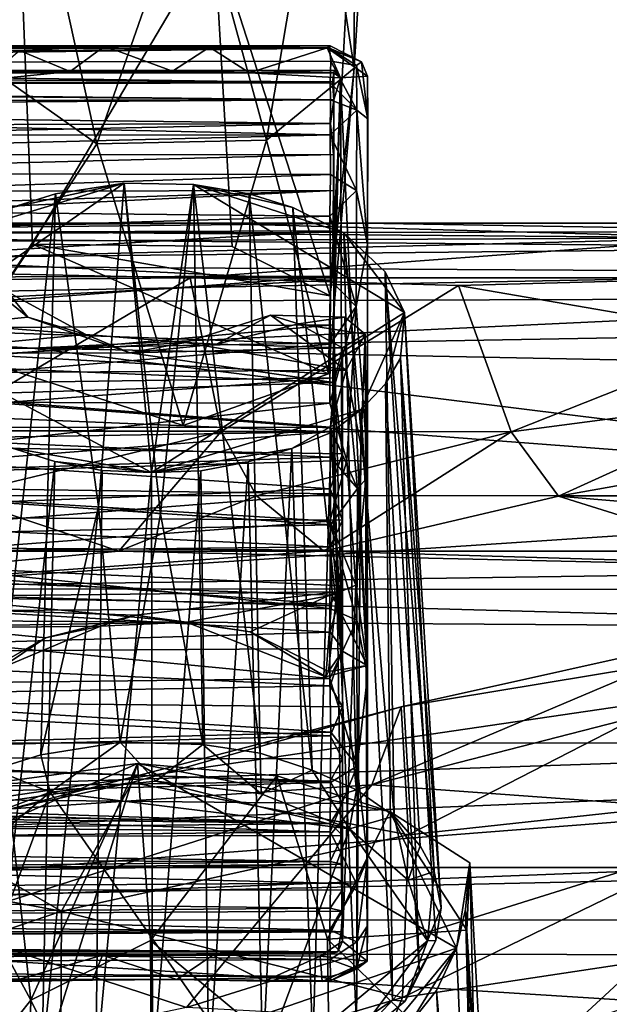
# Model space of a CAD drawing. Units: inches. Extents: x -6 to 6, y -7.2 to 11.2.
# Drawn here: x 1.1 to 2, y 8 to 9.5 of the extents above; entities that cross this region are included whole.
import ezdxf

# ---------------------------------------------------------------- set-up
doc = ezdxf.new("R2010")
doc.units = ezdxf.units.IN
doc.layers.get('0').update_dxf_attribs({"true_color": 0xc2ced6})

msp = doc.modelspace()

# ---------------------------------------------------------------- linework, layer by layer
for points in [[(1.579, 9.4612), (1.5222, 9.8309), (1.6115, 9.99), (1.579, 9.4612)], [(1.579, 9.4612), (1.6115, 9.99), (1.5804, 9.8122), (1.579, 9.4612)], [(1.4406, 9.3471), (1.3238, 9.7752), (1.5222, 9.8309), (1.4406, 9.3471)], [(1.579, 9.4612), (1.4406, 9.3471), (1.5222, 9.8309), (1.579, 9.4612)], [(1.5804, 9.8122), (1.3576, 9.6687), (1.5412, 9.1009), (1.5804, 9.8122)], [(1.579, 9.4612), (1.5804, 9.8122), (1.5412, 9.1009), (1.579, 9.4612)], [(1.0472, 9.7673), (0.9556, 9.0097), (1.0707, 9.1826), (1.0472, 9.7673)], [(1.0472, 9.7673), (1.0707, 9.1826), (1.3576, 9.6687), (1.0472, 9.7673)], [(1.0824, 9.7517), (1.3238, 9.7752), (1.1724, 9.3412), (1.0824, 9.7517)], [(1.3238, 9.7752), (1.4406, 9.3471), (1.1724, 9.3412), (1.3238, 9.7752)], [(1.0121, 9.4543), (1.0824, 9.7517), (1.1724, 9.3412), (1.0121, 9.4543)], [(1.3576, 9.6687), (1.0707, 9.1826), (1.3861, 9.1787), (1.3576, 9.6687)], [(1.5412, 9.1009), (1.3576, 9.6687), (1.3861, 9.1787), (1.5412, 9.1009)], [(-0.7937, 9.4735), (-0.4619, 9.4673), (1.5401, 9.4928), (-0.7937, 9.4735)], [(-0.7937, 9.4735), (1.5401, 9.4928), (-0.7935, 9.4924), (-0.7937, 9.4735)], [(-0.7935, 9.4964), (1.1847, 9.4957), (-0.7935, 9.494), (-0.7935, 9.4964)], [(1.5401, 9.4928), (1.5412, 9.4964), (-0.7935, 9.4964), (1.5401, 9.4928)], [(1.5412, 9.4964), (1.1847, 9.4957), (-0.7935, 9.4964), (1.5412, 9.4964)], [(1.5401, 9.4928), (-0.7935, 9.4964), (-0.7935, 9.4924), (1.5401, 9.4928)], [(1.1847, 9.4957), (1.0503, 9.4891), (-0.7935, 9.494), (1.1847, 9.4957)], [(-0.4619, 9.4673), (1.5423, 9.4721), (1.5401, 9.4928), (-0.4619, 9.4673)], [(1.1301, 9.4555), (0.9944, 9.4419), (1.0503, 9.4891), (1.1301, 9.4555)], [(1.1847, 9.4957), (1.1301, 9.4555), (1.0503, 9.4891), (1.1847, 9.4957)], [(1.1847, 9.4957), (1.2921, 9.4564), (1.1301, 9.4555), (1.1847, 9.4957)], [(1.5412, 9.4964), (1.3503, 9.4944), (1.1847, 9.4957), (1.5412, 9.4964)], [(1.3503, 9.4944), (1.2921, 9.4564), (1.1847, 9.4957), (1.3503, 9.4944)], [(1.3503, 9.4944), (1.4139, 9.4536), (1.2921, 9.4564), (1.3503, 9.4944)], [(1.3503, 9.4944), (1.5412, 9.4964), (1.5365, 9.4929), (1.3503, 9.4944)], [(1.4139, 9.4536), (1.3503, 9.4944), (1.5365, 9.4929), (1.4139, 9.4536)], [(1.5578, 9.4458), (1.4139, 9.4536), (1.5365, 9.4929), (1.5578, 9.4458)], [(1.5412, 9.4964), (1.5906, 9.4708), (1.5365, 9.4929), (1.5412, 9.4964)], [(1.5578, 9.4458), (1.5365, 9.4929), (1.6002, 9.4485), (1.5578, 9.4458)], [(1.5906, 9.4708), (1.6002, 9.4485), (1.5365, 9.4929), (1.5906, 9.4708)], [(1.5401, 9.4928), (1.5906, 9.4708), (1.5412, 9.4964), (1.5401, 9.4928)], [(1.5826, 9.465), (1.5906, 9.4708), (1.5401, 9.4928), (1.5826, 9.465)], [(1.5423, 9.4721), (1.5826, 9.465), (1.5401, 9.4928), (1.5423, 9.4721)], [(1.5423, 9.4721), (-0.4619, 9.4673), (1.5412, 9.438), (1.5423, 9.4721)], [(1.5832, 9.3945), (1.5423, 9.4721), (1.5412, 9.438), (1.5832, 9.3945)], [(1.5832, 9.3945), (1.5826, 9.465), (1.5423, 9.4721), (1.5832, 9.3945)], [(1.5826, 9.465), (1.6009, 9.3807), (1.5906, 9.4708), (1.5826, 9.465)], [(1.6009, 9.3807), (1.6002, 9.4485), (1.5906, 9.4708), (1.6009, 9.3807)], [(-0.7935, 9.4577), (-0.7935, 9.45), (1.1301, 9.4555), (-0.7935, 9.4577)], [(1.5471, 9.4537), (-0.7935, 9.452), (-0.7935, 9.4577), (1.5471, 9.4537)], [(-0.7935, 9.4577), (1.5481, 9.4574), (1.5471, 9.4537), (-0.7935, 9.4577)], [(-0.7935, 9.4577), (1.1301, 9.4555), (1.2921, 9.4564), (-0.7935, 9.4577)], [(1.5481, 9.4574), (-0.7935, 9.4577), (1.2921, 9.4564), (1.5481, 9.4574)], [(0.0488, 9.4456), (1.1301, 9.4555), (-0.7935, 9.45), (0.0488, 9.4456)], [(-0.4619, 9.4673), (-0.4825, 9.4337), (1.5412, 9.438), (-0.4619, 9.4673)], [(1.1301, 9.4555), (0.0488, 9.4456), (0.9944, 9.4419), (1.1301, 9.4555)], [(1.5481, 9.4574), (1.2921, 9.4564), (1.4139, 9.4536), (1.5481, 9.4574)], [(1.5578, 9.4458), (1.5481, 9.4574), (1.4139, 9.4536), (1.5578, 9.4458)], [(1.4406, 9.3471), (1.579, 9.4612), (1.5387, 8.9772), (1.4406, 9.3471)], [(1.579, 9.4612), (1.5412, 9.1009), (1.5387, 8.9772), (1.579, 9.4612)], [(1.5471, 9.4537), (1.5481, 9.4574), (1.5578, 9.4458), (1.5471, 9.4537)], [(1.6009, 9.3807), (1.5826, 9.465), (1.5832, 9.3945), (1.6009, 9.3807)], [(1.5451, 9.4396), (-0.7937, 9.4348), (-0.7935, 9.452), (1.5451, 9.4396)], [(-0.7937, 9.4348), (1.5451, 9.4396), (-0.4616, 9.4295), (-0.7937, 9.4348)], [(1.5471, 9.4537), (1.5451, 9.4396), (-0.7935, 9.452), (1.5471, 9.4537)], [(1.5472, 9.4107), (-0.4616, 9.4295), (1.5451, 9.4396), (1.5472, 9.4107)], [(1.0121, 9.4543), (1.1724, 9.3412), (0.9556, 9.0097), (1.0121, 9.4543)], [(1.5451, 9.4396), (1.5471, 9.4537), (1.5472, 9.4107), (1.5451, 9.4396)], [(1.5578, 9.4458), (1.5608, 8.5387), (1.547, 9.0549), (1.5578, 9.4458)], [(1.5472, 9.1318), (1.5578, 9.4458), (1.547, 9.0549), (1.5472, 9.1318)], [(1.5578, 9.4458), (1.5472, 9.4107), (1.5471, 9.4537), (1.5578, 9.4458)], [(1.5472, 9.4107), (1.5578, 9.4458), (1.5472, 9.1318), (1.5472, 9.4107)], [(1.6002, 9.4485), (1.5999, 8.516), (1.5578, 9.4458), (1.6002, 9.4485)], [(1.5578, 9.4458), (1.5999, 8.516), (1.5608, 8.5387), (1.5578, 9.4458)], [(1.6002, 9.4485), (1.6002, 8.8391), (1.5999, 8.516), (1.6002, 9.4485)], [(1.6002, 9.182), (1.6002, 8.8391), (1.6002, 9.4485), (1.6002, 9.182)], [(1.6009, 9.3807), (1.6002, 9.182), (1.6002, 9.4485), (1.6009, 9.3807)], [(-0.7935, 9.4076), (1.5417, 9.4108), (-0.4825, 9.4337), (-0.7935, 9.4076)], [(1.5412, 9.438), (-0.4825, 9.4337), (1.5417, 9.4108), (1.5412, 9.438)], [(-0.4825, 9.3977), (-0.4616, 9.4295), (1.5472, 9.4107), (-0.4825, 9.3977)], [(1.5417, 9.4108), (1.5832, 9.3945), (1.5412, 9.438), (1.5417, 9.4108)], [(1.5414, 9.3554), (1.5417, 9.4108), (-0.7935, 9.4076), (1.5414, 9.3554)], [(1.5472, 9.4107), (1.5419, 9.3735), (-0.4825, 9.3977), (1.5472, 9.4107)], [(1.5832, 9.3945), (1.5417, 9.4108), (1.5414, 9.3554), (1.5832, 9.3945)], [(1.5463, 9.3246), (1.5419, 9.3735), (1.5472, 9.4107), (1.5463, 9.3246)], [(1.5472, 9.4107), (1.5466, 9.2672), (1.5463, 9.3246), (1.5472, 9.4107)], [(1.5466, 9.2672), (1.5472, 9.4107), (1.5472, 9.1318), (1.5466, 9.2672)], [(-0.7935, 9.4076), (-0.7935, 9.3549), (1.5414, 9.3554), (-0.7935, 9.4076)], [(-0.7935, 9.3663), (-0.4825, 9.3977), (1.5419, 9.3735), (-0.7935, 9.3663)], [(1.583, 9.2676), (1.5832, 9.3945), (1.5414, 9.3554), (1.583, 9.2676)], [(1.583, 9.2676), (1.6002, 9.182), (1.5832, 9.3945), (1.583, 9.2676)], [(1.6002, 9.182), (1.6009, 9.3807), (1.5832, 9.3945), (1.6002, 9.182)], [(1.5463, 9.3246), (-0.7935, 9.3237), (1.5419, 9.3735), (1.5463, 9.3246)], [(-0.7935, 9.3237), (-0.7935, 9.3663), (1.5419, 9.3735), (-0.7935, 9.3237)], [(-0.7935, 9.2965), (1.5416, 9.2928), (1.5414, 9.3554), (-0.7935, 9.2965)], [(1.5414, 9.3554), (-0.7935, 9.3549), (-0.7935, 9.2965), (1.5414, 9.3554)], [(1.1724, 9.3412), (1.4406, 9.3471), (1.3089, 8.8957), (1.1724, 9.3412)], [(1.5387, 8.9772), (1.3089, 8.8957), (1.4406, 9.3471), (1.5387, 8.9772)], [(1.583, 9.2676), (1.5414, 9.3554), (1.5416, 9.2928), (1.583, 9.2676)], [(1.3089, 8.8957), (0.9556, 9.0097), (1.1724, 9.3412), (1.3089, 8.8957)], [(-0.7935, 9.2625), (-0.7935, 9.3237), (1.5463, 9.3246), (-0.7935, 9.2625)], [(1.5463, 9.3246), (1.5466, 9.2672), (-0.7935, 9.2625), (1.5463, 9.3246)], [(1.5416, 9.2928), (-0.7935, 9.2965), (0.0459, 9.2422), (1.5416, 9.2928)], [(1.5416, 9.2928), (0.0459, 9.2422), (1.5408, 9.2266), (1.5416, 9.2928)], [(1.5416, 9.2928), (1.5408, 9.2266), (1.583, 9.2676), (1.5416, 9.2928)], [(1.2587, 8.8212), (0.8605, 9.0332), (1.2156, 9.2791), (1.2587, 8.8212)], [(1.2156, 9.2791), (0.8605, 9.0332), (0.9567, 9.2004), (1.2156, 9.2791)], [(1.2156, 9.2791), (0.9567, 9.2004), (1.0381, 9.2408), (1.2156, 9.2791)], [(1.2156, 9.2791), (1.0381, 9.2408), (1.1072, 9.262), (1.2156, 9.2791)], [(1.1749, 8.7678), (1.2156, 9.2791), (1.1072, 9.262), (1.1749, 8.7678)], [(1.2732, 8.7558), (1.2156, 9.2791), (1.1749, 8.7678), (1.2732, 8.7558)], [(1.2156, 9.2791), (1.3254, 9.2769), (1.2587, 8.8212), (1.2156, 9.2791)], [(1.2732, 8.7558), (1.3254, 9.2769), (1.2156, 9.2791), (1.2732, 8.7558)], [(1.6585, 9.0743), (1.2587, 8.8212), (1.3254, 9.2769), (1.6585, 9.0743)], [(1.2732, 8.7558), (1.3397, 8.3909), (1.3254, 9.2769), (1.2732, 8.7558)], [(1.4306, 8.3771), (1.4129, 9.262), (1.3254, 9.2769), (1.4306, 8.3771)], [(1.3254, 9.2769), (1.3397, 8.3909), (1.4306, 8.3771), (1.3254, 9.2769)], [(1.3254, 9.2769), (1.4129, 9.262), (1.482, 9.2408), (1.3254, 9.2769)], [(1.5629, 9.2007), (1.3254, 9.2769), (1.482, 9.2408), (1.5629, 9.2007)], [(1.3254, 9.2769), (1.5629, 9.2007), (1.6585, 9.0743), (1.3254, 9.2769)], [(1.5466, 9.2672), (-0.0286, 9.217), (-0.7935, 9.2625), (1.5466, 9.2672)], [(-0.0286, 9.217), (1.5466, 9.2672), (0.1362, 9.199), (-0.0286, 9.217)], [(1.5466, 9.2672), (1.5455, 9.2036), (0.1362, 9.199), (1.5466, 9.2672)], [(1.1072, 9.262), (1.0381, 9.2408), (1.0096, 8.3515), (1.1072, 9.262)], [(1.0096, 8.3515), (1.0836, 8.3747), (1.1072, 9.262), (1.0096, 8.3515)], [(1.0836, 8.3747), (1.1749, 8.7678), (1.1072, 9.262), (1.0836, 8.3747)], [(1.5125, 8.3506), (1.482, 9.2408), (1.4129, 9.262), (1.5125, 8.3506)], [(1.4129, 9.262), (1.4306, 8.3771), (1.5125, 8.3506), (1.4129, 9.262)], [(1.583, 9.2676), (1.5408, 9.2266), (1.5822, 9.0842), (1.583, 9.2676)], [(1.5472, 9.1318), (1.5455, 9.2036), (1.5466, 9.2672), (1.5472, 9.1318)], [(1.583, 9.2676), (1.5822, 9.0842), (1.6002, 9.182), (1.583, 9.2676)], [(1.5408, 9.2266), (0.0459, 9.2422), (0.2292, 9.1873), (1.5408, 9.2266)], [(1.5828, 8.3196), (1.5629, 9.2007), (1.482, 9.2408), (1.5828, 8.3196)], [(1.482, 9.2408), (1.5125, 8.3506), (1.5828, 8.3196), (1.482, 9.2408)], [(1.5415, 9.1256), (1.5408, 9.2266), (0.2292, 9.1873), (1.5415, 9.1256)], [(1.5408, 9.2266), (1.5415, 9.1256), (1.5822, 9.0842), (1.5408, 9.2266)], [(-1.5144, 9.2158), (-0.0631, 9.2158), (1.5942, 9.2158), (-1.5144, 9.2158)], [(-1.5144, 9.2158), (1.5942, 9.2158), (0.0002, 9.1986), (-1.5144, 9.2158)], [(1.5942, 9.2158), (-0.0631, 9.2158), (0.0809, 9.2158), (1.5942, 9.2158)], [(1.5942, 9.2158), (2.381, 9.2024), (0.0002, 9.1986), (1.5942, 9.2158)], [(0.1857, 9.2158), (1.5942, 9.2158), (0.0809, 9.2158), (0.1857, 9.2158)], [(0.1857, 9.2158), (0.339, 9.2158), (1.5942, 9.2158), (0.1857, 9.2158)], [(1.3405, 9.2158), (1.5942, 9.2158), (0.339, 9.2158), (1.3405, 9.2158)], [(0.339, 9.2158), (0.3496, 9.2072), (1.3405, 9.2158), (0.339, 9.2158)], [(2.175, 9.1927), (1.3405, 9.2158), (0.3496, 9.2072), (2.175, 9.1927)], [(0.3761, 9.1845), (2.175, 9.1927), (0.3496, 9.2072), (0.3761, 9.1845)], [(1.3405, 9.2158), (2.175, 9.1927), (2.21, 9.2162), (1.3405, 9.2158)], [(1.5942, 9.2158), (1.3405, 9.2158), (2.21, 9.2162), (1.5942, 9.2158)], [(2.2406, 9.2159), (1.5942, 9.2158), (2.21, 9.2162), (2.2406, 9.2159)], [(2.3453, 9.2155), (1.5942, 9.2158), (2.2406, 9.2159), (2.3453, 9.2155)], [(2.3453, 9.2155), (2.381, 9.2024), (1.5942, 9.2158), (2.3453, 9.2155)], [(2.4614, 9.1774), (0.0002, 9.1986), (2.381, 9.2024), (2.4614, 9.1774)], [(0.0002, 9.1986), (2.4614, 9.1774), (0.0002, 9.1523), (0.0002, 9.1986)], [(1.5455, 9.2036), (0.2884, 9.1293), (0.1362, 9.199), (1.5455, 9.2036)], [(1.5455, 9.2036), (1.5472, 9.1318), (0.2884, 9.1293), (1.5455, 9.2036)], [(2.175, 9.1927), (0.3761, 9.1845), (0.4129, 9.1483), (2.175, 9.1927)], [(2.175, 9.1927), (0.4129, 9.1483), (1.3199, 9.1291), (2.175, 9.1927)], [(2.1938, 9.1293), (2.175, 9.1927), (1.3199, 9.1291), (2.1938, 9.1293)], [(1.6283, 9.1388), (1.5629, 9.2007), (1.6423, 8.2775), (1.6283, 9.1388)], [(1.5828, 8.3196), (1.6423, 8.2775), (1.5629, 9.2007), (1.5828, 8.3196)], [(1.6283, 9.1388), (1.6585, 9.0743), (1.5629, 9.2007), (1.6283, 9.1388)], [(0.0002, 9.1523), (2.4614, 9.1774), (2.5665, 9.1379), (0.0002, 9.1523)], [(0.2292, 9.1873), (0.3773, 9.0652), (1.5415, 9.1256), (0.2292, 9.1873)], [(1.0707, 9.1826), (0.9556, 9.0097), (1.5387, 8.9772), (1.0707, 9.1826)], [(1.5387, 8.9772), (1.5412, 9.1009), (1.0707, 9.1826), (1.5387, 8.9772)], [(1.3861, 9.1787), (1.0707, 9.1826), (1.5412, 9.1009), (1.3861, 9.1787)], [(1.6002, 9.182), (1.5822, 9.0842), (1.6002, 8.8391), (1.6002, 9.182)], [(1.0633, 9.0669), (0.9475, 9.1614), (0.4782, 9.0088), (1.0633, 9.0669)], [(0.9475, 9.1614), (1.0633, 9.0669), (1.031, 9.1073), (0.9475, 9.1614)], [(2.5665, 9.1379), (0.0002, 9.0885), (0.0002, 9.1523), (2.5665, 9.1379)], [(1.3199, 9.1291), (0.4129, 9.1483), (0.8808, 9.1258), (1.3199, 9.1291)], [(2.5665, 9.1379), (2.7704, 9.0975), (0.0002, 9.0885), (2.5665, 9.1379)], [(0.2884, 9.1293), (1.5472, 9.1318), (0.3763, 9.0456), (0.2884, 9.1293)], [(1.5472, 9.1318), (1.547, 9.0549), (0.3763, 9.0456), (1.5472, 9.1318)], [(1.3199, 9.1291), (0.8808, 9.1258), (0.9106, 8.887), (1.3199, 9.1291)], [(0.9106, 8.887), (1.3689, 8.8862), (1.3199, 9.1291), (0.9106, 8.887)], [(1.3199, 9.1291), (1.7443, 9.1174), (2.1938, 9.1293), (1.3199, 9.1291)], [(1.7443, 9.1174), (1.3199, 9.1291), (1.3689, 8.8862), (1.7443, 9.1174)], [(1.6423, 8.2775), (1.6833, 8.2309), (1.6283, 9.1388), (1.6423, 8.2775)], [(1.7058, 8.1901), (1.6585, 9.0743), (1.6283, 9.1388), (1.7058, 8.1901)], [(1.6283, 9.1388), (1.6833, 8.2309), (1.7058, 8.1901), (1.6283, 9.1388)], [(2.2089, 9.0372), (2.1938, 9.1293), (1.7443, 9.1174), (2.2089, 9.0372)], [(1.5413, 9.0242), (1.5415, 9.1256), (0.3773, 9.0652), (1.5413, 9.0242)], [(1.3689, 8.8862), (1.8272, 8.8855), (1.7443, 9.1174), (1.3689, 8.8862)], [(1.5822, 9.0842), (1.5415, 9.1256), (1.5413, 9.0242), (1.5822, 9.0842)], [(1.7443, 9.1174), (1.8272, 8.8855), (2.2089, 9.0372), (1.7443, 9.1174)], [(0.0002, 9.0885), (2.7704, 9.0975), (1.07, 9.0179), (0.0002, 9.0885)], [(1.031, 9.1073), (1.1549, 9.0395), (0.4782, 9.093), (1.031, 9.1073)], [(1.0633, 9.0669), (1.1549, 9.0395), (1.031, 9.1073), (1.0633, 9.0669)], [(2.7704, 9.0975), (2.8846, 9.0502), (1.07, 9.0179), (2.7704, 9.0975)], [(0.0002, 9.0885), (1.07, 9.0179), (0.0002, 9.0086), (0.0002, 9.0885)], [(0.4782, 9.093), (1.1549, 9.0395), (0.4782, 8.9759), (0.4782, 9.093)], [(1.5822, 9.0842), (1.5413, 9.0242), (1.5405, 8.9308), (1.5822, 9.0842)], [(1.5822, 9.0842), (1.5405, 8.9308), (1.5675, 8.8401), (1.5822, 9.0842)], [(1.6002, 8.8391), (1.5822, 9.0842), (1.5675, 8.8401), (1.6002, 8.8391)], [(0.4487, 8.9335), (1.5413, 9.0242), (0.3773, 9.0652), (0.4487, 8.9335)], [(1.0633, 9.0669), (0.4782, 9.0088), (1.2243, 9.0104), (1.0633, 9.0669)], [(1.2243, 9.0104), (1.1549, 9.0395), (1.0633, 9.0669), (1.2243, 9.0104)], [(1.2587, 8.8212), (1.6585, 9.0743), (1.59, 8.921), (1.2587, 8.8212)], [(1.4469, 9.0701), (1.5665, 8.9834), (1.3124, 9.0271), (1.4469, 9.0701)], [(1.4469, 9.0701), (1.3124, 9.0271), (1.3617, 9.0244), (1.4469, 9.0701)], [(1.4914, 9.0565), (1.4469, 9.0701), (1.3617, 9.0244), (1.4914, 9.0565)], [(1.4469, 9.0701), (1.5644, 9.0673), (1.5665, 8.9834), (1.4469, 9.0701)], [(1.4914, 9.0565), (1.5644, 9.0673), (1.4469, 9.0701), (1.4914, 9.0565)], [(1.5644, 9.0673), (1.4914, 9.0565), (1.5963, 9.0401), (1.5644, 9.0673)], [(1.5644, 9.0673), (1.5963, 9.0401), (1.5665, 8.9834), (1.5644, 9.0673)], [(1.6585, 9.0743), (1.6286, 8.9615), (1.59, 8.921), (1.6585, 9.0743)], [(1.6522, 9.0021), (1.6286, 8.9615), (1.6585, 9.0743), (1.6522, 9.0021)], [(1.7165, 8.1328), (1.6522, 9.0021), (1.6585, 9.0743), (1.7165, 8.1328)], [(1.7058, 8.1901), (1.7165, 8.1328), (1.6585, 9.0743), (1.7058, 8.1901)], [(0.3763, 9.0456), (1.547, 9.0549), (0.4343, 8.9553), (0.3763, 9.0456)], [(1.547, 9.0549), (1.5454, 8.9711), (0.4343, 8.9553), (1.547, 9.0549)], [(2.8846, 9.0502), (2.9445, 8.9804), (1.07, 9.0179), (2.8846, 9.0502)], [(1.4914, 9.0565), (1.3617, 9.0244), (1.5608, 9.0185), (1.4914, 9.0565)], [(1.4914, 9.0565), (1.5608, 9.0185), (1.5963, 9.0401), (1.4914, 9.0565)], [(1.547, 9.0549), (1.5467, 8.886), (1.5454, 8.9711), (1.547, 9.0549)], [(1.5467, 8.886), (1.547, 9.0549), (1.5473, 8.7876), (1.5467, 8.886)], [(1.5473, 8.7876), (1.547, 9.0549), (1.5608, 8.5387), (1.5473, 8.7876)], [(0.4782, 8.9759), (1.1549, 9.0395), (1.3124, 9.0271), (0.4782, 8.9759)], [(1.2243, 9.0104), (1.3124, 9.0271), (1.1549, 9.0395), (1.2243, 9.0104)], [(1.5608, 8.0797), (1.5996, 8.0485), (1.5963, 9.0401), (1.5608, 8.0797)], [(1.5608, 8.0797), (1.5963, 9.0401), (1.5608, 9.0185), (1.5608, 8.0797)], [(1.5963, 9.0401), (1.5998, 8.8128), (1.5665, 8.9834), (1.5963, 9.0401)], [(1.5963, 9.0401), (1.6002, 8.2101), (1.6002, 8.5001), (1.5963, 9.0401)], [(1.6002, 8.2101), (1.5963, 9.0401), (1.6002, 8.1043), (1.6002, 8.2101)], [(1.5996, 8.0485), (1.6002, 8.1043), (1.5963, 9.0401), (1.5996, 8.0485)], [(1.6002, 8.5001), (1.5998, 8.8128), (1.5963, 9.0401), (1.6002, 8.5001)], [(1.8272, 8.8855), (2.2481, 8.9408), (2.2089, 9.0372), (1.8272, 8.8855)], [(1.5413, 9.0242), (0.4487, 8.9335), (1.5405, 8.9308), (1.5413, 9.0242)], [(1.3124, 9.0271), (1.5665, 8.9834), (0.4782, 8.9759), (1.3124, 9.0271)], [(0.8605, 9.0332), (1.2587, 8.8212), (1.037, 8.8602), (0.8605, 9.0332)], [(1.3617, 9.0244), (1.3124, 9.0271), (1.2243, 9.0104), (1.3617, 9.0244)], [(1.3617, 9.0244), (1.2243, 9.0104), (1.5608, 9.0185), (1.3617, 9.0244)], [(-2.9522, 8.7847), (0.0002, 9.0086), (2.953, 8.7844), (-2.9522, 8.7847)], [(2.953, 8.7844), (0.0002, 9.0086), (1.07, 9.0179), (2.953, 8.7844)], [(1.547, 8.9639), (1.2243, 9.0104), (0.4782, 9.0088), (1.547, 8.9639)], [(0.4782, 9.0088), (0.4782, 8.9292), (1.547, 8.9639), (0.4782, 9.0088)], [(1.3089, 8.8957), (1.5387, 8.9772), (0.9556, 9.0097), (1.3089, 8.8957)], [(2.953, 8.7844), (1.07, 9.0179), (2.9445, 8.9804), (2.953, 8.7844)], [(1.2243, 9.0104), (1.547, 8.9639), (1.5608, 9.0185), (1.2243, 9.0104)], [(1.5608, 9.0185), (1.547, 8.9639), (1.5608, 8.0797), (1.5608, 9.0185)], [(1.682, 8.0319), (1.6286, 8.9615), (1.6522, 9.0021), (1.682, 8.0319)], [(1.708, 8.081), (1.6522, 9.0021), (1.7165, 8.1328), (1.708, 8.081)], [(1.682, 8.0319), (1.6522, 9.0021), (1.708, 8.081), (1.682, 8.0319)], [(1.5412, 8.8931), (0.4782, 8.9759), (1.5665, 8.9834), (1.5412, 8.8931)], [(1.5412, 8.8931), (0.4782, 8.8921), (0.4782, 8.9759), (1.5412, 8.8931)], [(1.5412, 8.8931), (1.5665, 8.9834), (1.5846, 8.796), (1.5412, 8.8931)], [(1.5998, 8.8128), (1.5846, 8.796), (1.5665, 8.9834), (1.5998, 8.8128)], [(0.4343, 8.9553), (1.5454, 8.9711), (0.4597, 8.8896), (0.4343, 8.9553)], [(1.5454, 8.9711), (1.5467, 8.886), (0.4597, 8.8896), (1.5454, 8.9711)], [(0.4782, 8.9292), (1.5412, 8.8858), (1.547, 8.9639), (0.4782, 8.9292)], [(1.547, 8.9639), (1.5412, 8.8858), (1.5608, 8.8507), (1.547, 8.9639)], [(1.547, 8.9639), (1.5608, 8.8507), (1.5608, 8.0797), (1.547, 8.9639)], [(1.6398, 7.9866), (1.59, 8.921), (1.6286, 8.9615), (1.6398, 7.9866)], [(1.6286, 8.9615), (1.682, 8.0319), (1.6398, 7.9866), (1.6286, 8.9615)], [(1.8272, 8.8855), (1.9024, 8.784), (2.2481, 8.9408), (1.8272, 8.8855)], [(1.9024, 8.784), (2.3491, 8.8637), (2.2481, 8.9408), (1.9024, 8.784)], [(1.5405, 8.9308), (0.4487, 8.9335), (0.4778, 8.81), (1.5405, 8.9308)], [(1.5675, 8.8401), (1.5405, 8.9308), (0.4778, 8.81), (1.5675, 8.8401)], [(0.4782, 8.9292), (0.4782, 8.869), (1.5412, 8.8858), (0.4782, 8.9292)], [(1.59, 8.921), (1.4807, 8.8592), (1.2587, 8.8212), (1.59, 8.921)], [(1.5429, 8.8846), (1.4807, 8.8592), (1.59, 8.921), (1.5429, 8.8846)], [(1.583, 7.9469), (1.5429, 8.8846), (1.59, 8.921), (1.583, 7.9469)], [(1.59, 8.921), (1.6398, 7.9866), (1.583, 7.9469), (1.59, 8.921)], [(1.5467, 8.886), (0.4772, 8.8022), (0.4597, 8.8896), (1.5467, 8.886)], [(1.5467, 8.886), (1.5473, 8.7876), (0.4772, 8.8022), (1.5467, 8.886)], [(0.4782, 8.8921), (1.5412, 8.8931), (1.5412, 8.8458), (0.4782, 8.8921)], [(1.5412, 8.8458), (0.4782, 8.8101), (0.4782, 8.8921), (1.5412, 8.8458)], [(0.4782, 8.869), (1.5608, 8.8507), (1.5412, 8.8858), (0.4782, 8.869)], [(1.3689, 8.8862), (0.9106, 8.887), (0.9474, 8.7846), (1.3689, 8.8862)], [(1.3689, 8.8862), (0.9474, 8.7846), (1.2072, 8.6967), (1.3689, 8.8862)], [(1.4249, 8.7843), (1.3689, 8.8862), (1.2072, 8.6967), (1.4249, 8.7843)], [(1.8272, 8.8855), (1.3689, 8.8862), (1.4249, 8.7843), (1.8272, 8.8855)], [(1.4249, 8.7843), (1.5314, 8.6967), (1.8272, 8.8855), (1.4249, 8.7843)], [(1.5138, 7.9143), (1.4807, 8.8592), (1.5429, 8.8846), (1.5138, 7.9143)], [(1.5138, 7.9143), (1.5429, 8.8846), (1.583, 7.9469), (1.5138, 7.9143)], [(1.5314, 8.6967), (1.9024, 8.784), (1.8272, 8.8855), (1.5314, 8.6967)], [(1.5412, 8.8931), (1.5846, 8.796), (1.5412, 8.8458), (1.5412, 8.8931)], [(0.4782, 8.7531), (1.5412, 8.7956), (0.4782, 8.869), (0.4782, 8.7531)], [(1.5412, 8.7956), (1.5608, 8.8507), (0.4782, 8.869), (1.5412, 8.7956)], [(2.4389, 8.7842), (2.3491, 8.8637), (1.9024, 8.784), (2.4389, 8.7842)], [(1.0064, 7.9143), (1.037, 8.8602), (1.1059, 8.8386), (1.0064, 7.9143)], [(1.2587, 8.8212), (1.1059, 8.8386), (1.037, 8.8602), (1.2587, 8.8212)], [(1.2587, 8.8212), (1.4807, 8.8592), (1.4117, 8.838), (1.2587, 8.8212)], [(1.4349, 7.8901), (1.4117, 8.838), (1.4807, 8.8592), (1.4349, 7.8901)], [(1.4807, 8.8592), (1.5138, 7.9143), (1.4349, 7.8901), (1.4807, 8.8592)], [(1.5608, 8.8507), (1.5412, 8.7956), (1.5608, 8.7461), (1.5608, 8.8507)], [(1.5608, 8.8507), (1.5608, 8.7461), (1.5608, 8.0797), (1.5608, 8.8507)], [(1.5406, 8.7442), (1.5675, 8.8401), (0.4778, 8.81), (1.5406, 8.7442)], [(0.4782, 8.8101), (1.5412, 8.8458), (1.5417, 8.7386), (0.4782, 8.8101)], [(1.1059, 8.8386), (1.0853, 7.8901), (1.0064, 7.9143), (1.1059, 8.8386)], [(1.0853, 7.8901), (1.1059, 8.8386), (1.1807, 8.8243), (1.0853, 7.8901)], [(1.1807, 8.8243), (1.1059, 8.8386), (1.2587, 8.8212), (1.1807, 8.8243)], [(1.4117, 8.838), (1.3367, 8.824), (1.2587, 8.8212), (1.4117, 8.838)], [(1.3492, 7.8752), (1.3367, 8.824), (1.4117, 8.838), (1.3492, 7.8752)], [(1.4117, 8.838), (1.4349, 7.8901), (1.3492, 7.8752), (1.4117, 8.838)], [(1.5675, 8.8401), (1.5406, 8.7442), (1.582, 8.6432), (1.5675, 8.8401)], [(1.5412, 8.8458), (1.5846, 8.796), (1.5417, 8.7386), (1.5412, 8.8458)], [(1.5675, 8.8401), (1.582, 8.6432), (1.6002, 8.8391), (1.5675, 8.8401)], [(1.6002, 8.8391), (1.582, 8.6432), (1.5999, 8.516), (1.6002, 8.8391)], [(1.1807, 8.8243), (1.171, 7.8752), (1.0853, 7.8901), (1.1807, 8.8243)], [(1.171, 7.8752), (1.1807, 8.8243), (1.2587, 8.8212), (1.171, 7.8752)], [(1.2587, 8.8212), (1.2601, 7.8702), (1.171, 7.8752), (1.2587, 8.8212)], [(1.2601, 7.8702), (1.2587, 8.8212), (1.3367, 8.824), (1.2601, 7.8702)], [(1.3367, 8.824), (1.3492, 7.8752), (1.2601, 7.8702), (1.3367, 8.824)], [(0.4782, 8.7043), (0.4772, 8.8022), (1.5473, 8.7876), (0.4782, 8.7043)], [(1.5417, 8.7386), (0.4777, 8.7159), (0.4782, 8.8101), (1.5417, 8.7386)], [(1.5406, 8.7442), (0.4778, 8.81), (0.4782, 8.6646), (1.5406, 8.7442)], [(1.5846, 8.796), (1.5998, 8.8128), (1.6002, 8.5001), (1.5846, 8.796)], [(0.4782, 8.7531), (1.5608, 8.7461), (1.5412, 8.7956), (0.4782, 8.7531)], [(1.5473, 8.7876), (1.546, 8.6983), (0.4782, 8.7043), (1.5473, 8.7876)], [(1.5417, 8.7386), (1.5846, 8.796), (1.5832, 8.5878), (1.5417, 8.7386)], [(1.546, 8.6983), (1.5473, 8.7876), (1.5608, 8.5387), (1.546, 8.6983)], [(1.5846, 8.796), (1.6002, 8.5001), (1.5832, 8.5878), (1.5846, 8.796)], [(-2.9525, 8.394), (-2.9522, 8.7847), (2.953, 8.7844), (-2.9525, 8.394)], [(2.953, 8.7844), (2.9535, 8.3933), (-2.9525, 8.394), (2.953, 8.7844)], [(0.8831, 8.6967), (1.2072, 8.6967), (0.9474, 8.7846), (0.8831, 8.6967)], [(1.4249, 8.7843), (1.2072, 8.6967), (1.5314, 8.6967), (1.4249, 8.7843)], [(2.1798, 8.6967), (1.9024, 8.784), (1.5314, 8.6967), (2.1798, 8.6967)], [(2.4382, 8.7383), (2.4389, 8.7842), (1.9024, 8.784), (2.4382, 8.7383)], [(1.9024, 8.784), (2.1798, 8.6967), (2.4382, 8.7383), (1.9024, 8.784)], [(1.1749, 8.7678), (1.0836, 8.3747), (1.2092, 8.3945), (1.1749, 8.7678)], [(1.2092, 8.3945), (1.2732, 8.7558), (1.1749, 8.7678), (1.2092, 8.3945)], [(1.3397, 8.3909), (1.2732, 8.7558), (1.2092, 8.3945), (1.3397, 8.3909)], [(0.4745, 8.6921), (1.5412, 8.704), (0.4782, 8.7531), (0.4745, 8.6921)], [(1.5417, 8.7386), (1.5407, 8.6063), (0.4777, 8.7159), (1.5417, 8.7386)], [(1.5608, 8.7461), (0.4782, 8.7531), (1.5412, 8.704), (1.5608, 8.7461)], [(1.5406, 8.7442), (0.4782, 8.6646), (1.5446, 8.6271), (1.5406, 8.7442)], [(1.5406, 8.7442), (1.5446, 8.6271), (1.582, 8.6432), (1.5406, 8.7442)], [(1.5417, 8.7386), (1.5832, 8.5878), (1.5407, 8.6063), (1.5417, 8.7386)], [(1.5608, 8.6423), (1.5608, 8.7461), (1.5412, 8.704), (1.5608, 8.6423)], [(1.5608, 8.7461), (1.5608, 8.6423), (1.5608, 8.0797), (1.5608, 8.7461)], [(1.5407, 8.6063), (0.4563, 8.5998), (0.4777, 8.7159), (1.5407, 8.6063)], [(0.4634, 8.6314), (1.5412, 8.6133), (0.4745, 8.6921), (0.4634, 8.6314)], [(0.4745, 8.6921), (1.5608, 8.6423), (1.5412, 8.704), (0.4745, 8.6921)], [(1.5412, 8.6133), (1.5608, 8.6423), (0.4745, 8.6921), (1.5412, 8.6133)], [(0.4782, 8.6205), (0.4782, 8.7043), (1.546, 8.6983), (0.4782, 8.6205)], [(1.5518, 8.6324), (0.4782, 8.6205), (1.546, 8.6983), (1.5518, 8.6324)], [(0.5641, 8.6372), (2.5593, 8.6661), (1.2072, 8.6967), (0.5641, 8.6372)], [(0.8831, 8.6967), (0.5641, 8.6372), (1.2072, 8.6967), (0.8831, 8.6967)], [(1.2072, 8.6967), (2.5593, 8.6661), (1.5314, 8.6967), (1.2072, 8.6967)], [(1.5314, 8.6967), (2.5593, 8.6661), (2.1798, 8.6967), (1.5314, 8.6967)], [(1.5608, 8.5387), (1.5518, 8.6324), (1.546, 8.6983), (1.5608, 8.5387)], [(0.4782, 8.5704), (1.3142, 8.5847), (0.4782, 8.6646), (0.4782, 8.5704)], [(1.3142, 8.5847), (1.5446, 8.6271), (0.4782, 8.6646), (1.3142, 8.5847)], [(2.696, 8.6364), (2.5593, 8.6661), (0.5641, 8.6372), (2.696, 8.6364)], [(0.4634, 8.6314), (0.4222, 8.5357), (1.5412, 8.569), (0.4634, 8.6314)], [(1.5412, 8.569), (1.5412, 8.6133), (0.4634, 8.6314), (1.5412, 8.569)], [(0.4782, 8.6205), (1.5518, 8.6324), (1.2335, 8.5955), (0.4782, 8.6205)], [(0.5641, 8.6372), (0.5683, 8.5892), (2.8386, 8.5745), (0.5641, 8.6372)], [(2.8386, 8.5745), (2.696, 8.6364), (0.5641, 8.6372), (2.8386, 8.5745)], [(1.4145, 8.5694), (1.2335, 8.5955), (1.5518, 8.6324), (1.4145, 8.5694)], [(1.4145, 8.5694), (1.5518, 8.6324), (1.5386, 8.5068), (1.4145, 8.5694)], [(1.5518, 8.6324), (1.5608, 8.5387), (1.5386, 8.5068), (1.5518, 8.6324)], [(1.5608, 8.6423), (1.5412, 8.6133), (1.5412, 8.569), (1.5608, 8.6423)], [(1.5608, 8.5428), (1.5608, 8.6423), (1.5412, 8.569), (1.5608, 8.5428)], [(1.5999, 8.516), (1.582, 8.6432), (1.5446, 8.6271), (1.5999, 8.516)], [(1.5608, 8.0797), (1.5608, 8.6423), (1.5608, 8.5428), (1.5608, 8.0797)], [(1.0913, 8.5596), (0.4782, 8.6205), (1.2335, 8.5955), (1.0913, 8.5596)], [(0.4782, 8.6205), (1.0913, 8.5596), (0.9665, 8.4884), (0.4782, 8.6205)], [(1.3142, 8.5847), (1.5341, 8.4979), (1.5446, 8.6271), (1.3142, 8.5847)], [(1.5446, 8.6271), (1.5341, 8.4979), (1.5999, 8.516), (1.5446, 8.6271)], [(1.5406, 8.4955), (0.4004, 8.4822), (0.4563, 8.5998), (1.5406, 8.4955)], [(1.5407, 8.6063), (1.5406, 8.4955), (0.4563, 8.5998), (1.5407, 8.6063)], [(1.5407, 8.6063), (1.5832, 8.5878), (1.5406, 8.4955), (1.5407, 8.6063)], [(1.3142, 8.5847), (0.4782, 8.5704), (1.1782, 8.5784), (1.3142, 8.5847)], [(0.5984, 8.2453), (2.8386, 8.5745), (0.5683, 8.5892), (0.5984, 8.2453)], [(1.1782, 8.5784), (1.0913, 8.5596), (1.2335, 8.5955), (1.1782, 8.5784)], [(1.1782, 8.5784), (1.2335, 8.5955), (1.3142, 8.5847), (1.1782, 8.5784)], [(1.4145, 8.5694), (1.3142, 8.5847), (1.2335, 8.5955), (1.4145, 8.5694)], [(1.5341, 8.4979), (1.3142, 8.5847), (1.4145, 8.5694), (1.5341, 8.4979)], [(1.5406, 8.4955), (1.5832, 8.5878), (1.5838, 8.357), (1.5406, 8.4955)], [(1.6002, 8.5001), (1.5838, 8.357), (1.5832, 8.5878), (1.6002, 8.5001)], [(1.5412, 8.569), (0.4222, 8.5357), (1.5608, 8.5428), (1.5412, 8.569)], [(1.0191, 8.5115), (1.1782, 8.5784), (0.4782, 8.5704), (1.0191, 8.5115)], [(0.5984, 8.2453), (2.953, 8.3431), (2.8386, 8.5745), (0.5984, 8.2453)], [(1.1782, 8.5784), (1.0191, 8.5115), (1.0913, 8.5596), (1.1782, 8.5784)], [(1.5341, 8.4979), (1.4145, 8.5694), (1.5386, 8.5068), (1.5341, 8.4979)], [(1.0191, 8.5115), (0.9665, 8.4884), (1.0913, 8.5596), (1.0191, 8.5115)], [(2.5082, 8.5585), (1.6071, 8.3271), (2.1691, 8.5654), (2.5082, 8.5585)], [(1.6071, 8.3271), (1.6534, 8.4506), (2.1691, 8.5654), (1.6071, 8.3271)], [(2.2828, 8.278), (1.6071, 8.3271), (2.5082, 8.5585), (2.2828, 8.278)], [(2.1691, 8.5654), (1.6534, 8.4506), (2.2523, 8.5496), (2.1691, 8.5654)], [(0.3741, 8.463), (1.5412, 8.4839), (0.4222, 8.5357), (0.3741, 8.463)], [(1.5412, 8.4839), (1.5608, 8.5428), (0.4222, 8.5357), (1.5412, 8.4839)], [(1.5608, 8.5387), (1.5999, 8.516), (1.5386, 8.5068), (1.5608, 8.5387)], [(1.5608, 8.5428), (1.5412, 8.4839), (1.5608, 8.4507), (1.5608, 8.5428)], [(1.5608, 8.5428), (1.5608, 8.4507), (1.5608, 8.0797), (1.5608, 8.5428)], [(1.665, 8.2483), (2.2523, 8.5496), (1.6534, 8.4506), (1.665, 8.2483)], [(2.2523, 8.5496), (1.665, 8.2483), (2.3344, 8.321), (2.2523, 8.5496)], [(1.5341, 8.4979), (1.5386, 8.5068), (1.5999, 8.516), (1.5341, 8.4979)], [(1.5406, 8.4955), (1.5422, 8.4106), (0.4004, 8.4822), (1.5406, 8.4955)], [(1.5406, 8.4955), (1.5838, 8.357), (1.5422, 8.4106), (1.5406, 8.4955)], [(1.6002, 8.5001), (1.6002, 8.2101), (1.5838, 8.357), (1.6002, 8.5001)], [(1.5422, 8.4106), (0.3054, 8.3779), (0.4004, 8.4822), (1.5422, 8.4106)], [(1.5412, 8.4839), (0.3741, 8.463), (1.5608, 8.4507), (1.5412, 8.4839)], [(1.5412, 8.4048), (0.3741, 8.463), (0.2656, 8.3715), (1.5412, 8.4048)], [(1.5412, 8.4048), (1.5608, 8.4507), (0.3741, 8.463), (1.5412, 8.4048)], [(1.6534, 8.4506), (1.0366, 8.2895), (1.2276, 8.3308), (1.6534, 8.4506)], [(1.6071, 8.3271), (1.0366, 8.2895), (1.6534, 8.4506), (1.6071, 8.3271)], [(1.6534, 8.4506), (1.2276, 8.3308), (1.665, 8.2483), (1.6534, 8.4506)], [(1.5608, 8.4507), (1.5412, 8.4048), (1.5608, 8.3683), (1.5608, 8.4507)], [(1.5608, 8.4507), (1.5608, 8.3683), (1.5608, 8.0797), (1.5608, 8.4507)], [(0.2656, 8.3715), (1.5608, 8.3683), (1.5412, 8.4048), (0.2656, 8.3715)], [(1.5422, 8.4106), (1.5418, 8.331), (0.3054, 8.3779), (1.5422, 8.4106)], [(1.5422, 8.4106), (1.5838, 8.357), (1.5418, 8.331), (1.5422, 8.4106)], [(-2.9711, 8.1965), (-2.9525, 8.394), (2.9535, 8.3933), (-2.9711, 8.1965)], [(2.9535, 8.3933), (2.972, 8.1965), (-2.9711, 8.1965), (2.9535, 8.3933)], [(1.0988, 8.3156), (1.2092, 8.3945), (1.0836, 8.3747), (1.0988, 8.3156)], [(1.0988, 8.3156), (1.2658, 8.3333), (1.2092, 8.3945), (1.0988, 8.3156)], [(1.3397, 8.3909), (1.2092, 8.3945), (1.2658, 8.3333), (1.3397, 8.3909)], [(1.2658, 8.3333), (1.4319, 8.3131), (1.3397, 8.3909), (1.2658, 8.3333)], [(1.4319, 8.3131), (1.4306, 8.3771), (1.3397, 8.3909), (1.4319, 8.3131)], [(0.2656, 8.3715), (0.141, 8.3127), (1.5412, 8.3328), (0.2656, 8.3715)], [(0.1679, 8.2969), (0.3054, 8.3779), (1.5418, 8.331), (0.1679, 8.2969)], [(1.5608, 8.3683), (0.2656, 8.3715), (1.5412, 8.3328), (1.5608, 8.3683)], [(1.0988, 8.3156), (1.0836, 8.3747), (1.0096, 8.3515), (1.0988, 8.3156)], [(1.4319, 8.3131), (1.5125, 8.3506), (1.4306, 8.3771), (1.4319, 8.3131)], [(1.5412, 8.3328), (1.5608, 8.2975), (1.5608, 8.3683), (1.5412, 8.3328)], [(1.5608, 8.2975), (1.5608, 8.0797), (1.5608, 8.3683), (1.5608, 8.2975)], [(1.0729, 7.8392), (0.7621, 8.1503), (1.2368, 8.3608), (1.0729, 7.8392)], [(1.0305, 8.3333), (1.2368, 8.3608), (0.7621, 8.1503), (1.0305, 8.3333)], [(0.9564, 8.2625), (1.0988, 8.3156), (1.0096, 8.3515), (0.9564, 8.2625)], [(1.0682, 7.9866), (1.2368, 8.3608), (1.0305, 8.3333), (1.0682, 7.9866)], [(1.2368, 8.3608), (1.0682, 7.9866), (1.2574, 8.081), (1.2368, 8.3608)], [(1.2368, 8.3608), (1.7408, 8.0689), (1.0729, 7.8392), (1.2368, 8.3608)], [(1.2574, 8.081), (1.457, 8.3416), (1.2368, 8.3608), (1.2574, 8.081)], [(1.6354, 8.2851), (1.2368, 8.3608), (1.457, 8.3416), (1.6354, 8.2851)], [(1.2368, 8.3608), (1.6354, 8.2851), (1.7408, 8.0689), (1.2368, 8.3608)], [(1.4319, 8.3131), (1.5718, 8.2579), (1.5125, 8.3506), (1.4319, 8.3131)], [(1.5718, 8.2579), (1.5828, 8.3196), (1.5125, 8.3506), (1.5718, 8.2579)], [(1.5412, 8.2529), (1.5838, 8.357), (1.5835, 8.1701), (1.5412, 8.2529)], [(1.5418, 8.331), (1.5838, 8.357), (1.5412, 8.2529), (1.5418, 8.331)], [(1.5838, 8.357), (1.6002, 8.2101), (1.5835, 8.1701), (1.5838, 8.357)], [(0.0002, 8.1134), (2.953, 8.2267), (2.953, 8.3431), (0.0002, 8.1134)], [(2.953, 8.3431), (0.5984, 8.2453), (0.0002, 8.1134), (2.953, 8.3431)], [(0.9029, 8.2922), (1.0682, 7.9866), (1.0305, 8.3333), (0.9029, 8.2922)], [(1.0988, 8.3156), (1.5718, 8.2579), (1.2658, 8.3333), (1.0988, 8.3156)], [(1.5368, 8.0833), (1.457, 8.3416), (1.2574, 8.081), (1.5368, 8.0833)], [(1.5718, 8.2579), (1.4319, 8.3131), (1.2658, 8.3333), (1.5718, 8.2579)], [(1.6354, 8.2851), (1.457, 8.3416), (1.5368, 8.0833), (1.6354, 8.2851)], [(1.5608, 8.2975), (1.5412, 8.3328), (0.141, 8.3127), (1.5608, 8.2975)], [(1.5418, 8.331), (1.5412, 8.2529), (0.1679, 8.2969), (1.5418, 8.331)], [(1.2276, 8.3308), (0.8564, 8.2756), (1.1167, 8.1276), (1.2276, 8.3308)], [(1.0366, 8.2895), (0.8564, 8.2756), (1.2276, 8.3308), (1.0366, 8.2895)], [(1.6071, 8.3271), (0.9153, 8.106), (1.0366, 8.2895), (1.6071, 8.3271)], [(0.9153, 8.106), (1.6071, 8.3271), (1.3139, 7.9749), (0.9153, 8.106)], [(1.2276, 8.3308), (1.1167, 8.1276), (1.665, 8.2483), (1.2276, 8.3308)], [(2.2828, 8.278), (1.3139, 7.9749), (1.6071, 8.3271), (2.2828, 8.278)], [(1.6423, 8.2775), (1.5828, 8.3196), (1.5718, 8.2579), (1.6423, 8.2775)], [(2.3344, 8.321), (1.665, 8.2483), (1.6554, 7.9906), (2.3344, 8.321)], [(2.3344, 8.321), (1.6554, 7.9906), (2.3612, 8.0976), (2.3344, 8.321)], [(0.0513, 8.2991), (1.5412, 8.266), (0.141, 8.3127), (0.0513, 8.2991)], [(1.5412, 8.266), (1.5608, 8.2975), (0.141, 8.3127), (1.5412, 8.266)], [(0.8249, 8.087), (1.0988, 8.3156), (0.9564, 8.2625), (0.8249, 8.087)], [(0.9484, 7.9096), (1.0988, 8.3156), (0.8249, 8.087), (0.9484, 7.9096)], [(1.0988, 8.3156), (0.9484, 7.9096), (1.4214, 7.8519), (1.0988, 8.3156)], [(1.4214, 7.8519), (1.5718, 8.2579), (1.0988, 8.3156), (1.4214, 7.8519)], [(-0.0689, 8.2991), (-0.7935, 8.2939), (1.5412, 8.266), (-0.0689, 8.2991)], [(-0.7935, 8.2423), (1.5412, 8.266), (-0.7935, 8.2939), (-0.7935, 8.2423)], [(-0.0689, 8.2991), (1.5412, 8.266), (0.0513, 8.2991), (-0.0689, 8.2991)], [(0.1679, 8.2969), (1.5412, 8.2529), (0.0037, 8.2694), (0.1679, 8.2969)], [(1.0682, 7.9866), (0.9029, 8.2922), (0.8831, 7.7547), (1.0682, 7.9866)], [(1.5608, 8.2975), (1.5412, 8.266), (1.5608, 8.2471), (1.5608, 8.2975)], [(1.5608, 8.2471), (1.5608, 8.0797), (1.5608, 8.2975), (1.5608, 8.2471)], [(0.6038, 8.2223), (1.1167, 8.1276), (0.8564, 8.2756), (0.6038, 8.2223)], [(1.92, 7.9426), (1.3139, 7.9749), (2.2828, 8.278), (1.92, 7.9426)], [(1.5368, 8.0833), (1.7574, 8.0974), (1.6354, 8.2851), (1.5368, 8.0833)], [(1.5718, 8.2579), (1.6643, 8.1762), (1.6423, 8.2775), (1.5718, 8.2579)], [(1.6354, 8.2851), (1.7574, 8.0974), (1.7619, 8.2038), (1.6354, 8.2851)], [(1.6354, 8.2851), (1.7619, 8.2038), (1.7408, 8.0689), (1.6354, 8.2851)], [(1.6643, 8.1762), (1.6833, 8.2309), (1.6423, 8.2775), (1.6643, 8.1762)], [(1.92, 7.9426), (2.2828, 8.278), (2.7789, 8.1786), (1.92, 7.9426)], [(-0.7935, 8.2295), (0.0037, 8.2694), (1.5412, 8.2529), (-0.7935, 8.2295)], [(-0.7935, 8.2423), (1.5608, 8.2471), (1.5412, 8.266), (-0.7935, 8.2423)], [(1.6952, 8.0805), (1.5718, 8.2579), (1.4214, 7.8519), (1.6952, 8.0805)], [(1.5718, 8.2579), (1.6952, 8.0805), (1.6643, 8.1762), (1.5718, 8.2579)], [(-0.7935, 8.2295), (1.5412, 8.2529), (1.5415, 8.1716), (-0.7935, 8.2295)], [(1.5412, 8.2058), (1.5608, 8.2471), (-0.7935, 8.2423), (1.5412, 8.2058)], [(-0.7935, 8.2102), (1.5412, 8.2058), (-0.7935, 8.2423), (-0.7935, 8.2102)], [(1.665, 8.2483), (1.1167, 8.1276), (1.6554, 7.9906), (1.665, 8.2483)], [(1.5412, 8.2529), (1.5835, 8.1701), (1.5415, 8.1716), (1.5412, 8.2529)], [(1.5412, 8.2058), (1.5607, 8.2019), (1.5608, 8.2471), (1.5412, 8.2058)], [(1.5607, 8.2019), (1.5608, 8.0797), (1.5608, 8.2471), (1.5607, 8.2019)], [(1.5415, 8.1716), (-0.7935, 8.1562), (-0.7935, 8.2295), (1.5415, 8.1716)], [(0.0002, 8.1134), (3.1392, 8.1137), (2.953, 8.2267), (0.0002, 8.1134)], [(1.6643, 8.1762), (1.7058, 8.1901), (1.6833, 8.2309), (1.6643, 8.1762)], [(1.5412, 8.2058), (-0.7935, 8.2102), (-0.7935, 8.1806), (1.5412, 8.2058)], [(1.1167, 8.1276), (0.6038, 8.2223), (0.8319, 8.0304), (1.1167, 8.1276)], [(1.5831, 8.0788), (1.5835, 8.1701), (1.6002, 8.2101), (1.5831, 8.0788)], [(1.5831, 8.0788), (1.6002, 8.2101), (1.6002, 8.1043), (1.5831, 8.0788)], [(-2.9728, 8.0661), (-2.9711, 8.1965), (2.972, 8.1965), (-2.9728, 8.0661)], [(2.972, 8.1965), (2.9631, 8.0573), (-2.9728, 8.0661), (2.972, 8.1965)], [(1.5607, 8.2019), (-0.7935, 8.1806), (-0.7936, 8.1601), (1.5607, 8.2019)], [(-0.7936, 8.1601), (1.5607, 8.1614), (1.5607, 8.2019), (-0.7936, 8.1601)], [(1.5607, 8.2019), (1.5412, 8.2058), (-0.7935, 8.1806), (1.5607, 8.2019)], [(1.5608, 8.0797), (1.5607, 8.2019), (1.5607, 8.1614), (1.5608, 8.0797)], [(1.7549, 8.1303), (1.7408, 8.0689), (1.7619, 8.2038), (1.7549, 8.1303)], [(1.7549, 8.1303), (1.7619, 8.2038), (1.8565, 6.5048), (1.7549, 8.1303)], [(1.7619, 8.2038), (1.7574, 8.0974), (1.7698, 7.8555), (1.7619, 8.2038)], [(1.7698, 7.8555), (1.8565, 6.5048), (1.7619, 8.2038), (1.7698, 7.8555)], [(1.6643, 8.1762), (1.6952, 8.0805), (1.7058, 8.1901), (1.6643, 8.1762)], [(1.6952, 8.0805), (1.7165, 8.1328), (1.7058, 8.1901), (1.6952, 8.0805)], [(-0.7935, 8.1562), (1.5415, 8.1716), (1.5405, 8.0971), (-0.7935, 8.1562)], [(1.5405, 8.0971), (1.5415, 8.1716), (1.5835, 8.1701), (1.5405, 8.0971)], [(1.5405, 8.0971), (1.5835, 8.1701), (1.5831, 8.0788), (1.5405, 8.0971)], [(1.5412, 8.1319), (1.5607, 8.1614), (-0.7936, 8.1601), (1.5412, 8.1319)], [(1.5412, 8.1319), (-0.7936, 8.1601), (-0.7935, 8.1138), (1.5412, 8.1319)], [(1.5405, 8.0971), (-0.7935, 8.0858), (-0.7935, 8.1562), (1.5405, 8.0971)], [(1.5607, 8.1614), (1.5412, 8.1319), (1.5606, 8.1272), (1.5607, 8.1614)], [(1.5608, 8.0797), (1.5607, 8.1614), (1.5606, 8.1272), (1.5608, 8.0797)], [(1.5606, 8.1272), (1.5412, 8.1319), (-0.7935, 8.1138), (1.5606, 8.1272)], [(1.708, 8.081), (1.7165, 8.1328), (1.6952, 8.0805), (1.708, 8.081)], [(1.5606, 8.1272), (-0.7935, 8.1138), (1.5412, 8.0958), (1.5606, 8.1272)], [(0.8319, 8.0304), (1.1147, 7.8314), (1.1167, 8.1276), (0.8319, 8.0304)], [(1.1167, 8.1276), (1.1147, 7.8314), (1.6554, 7.9906), (1.1167, 8.1276)], [(1.5606, 8.1272), (1.5412, 8.0958), (1.5585, 8.0948), (1.5606, 8.1272)], [(1.5606, 8.1272), (1.5585, 8.0948), (1.5608, 8.0797), (1.5606, 8.1272)], [(1.778, 7.2023), (1.7408, 8.0689), (1.7549, 8.1303), (1.778, 7.2023)], [(1.8565, 6.5048), (1.8194, 6.3455), (1.7549, 8.1303), (1.8565, 6.5048)], [(1.778, 7.2023), (1.7549, 8.1303), (1.8194, 6.3455), (1.778, 7.2023)], [(-0.7935, 8.1138), (-0.7935, 8.079), (1.5412, 8.0958), (-0.7935, 8.1138)], [(0.0002, 8.1134), (2.953, 7.9271), (3.1392, 8.1137), (0.0002, 8.1134)], [(0.0002, 7.7404), (2.953, 7.9271), (0.0002, 8.1134), (0.0002, 7.7404)], [(0.6872, 7.8434), (0.9153, 8.106), (1.3139, 7.9749), (0.6872, 7.8434)], [(1.5826, 8.0356), (1.5831, 8.0788), (1.6002, 8.1043), (1.5826, 8.0356)], [(1.5826, 8.0356), (1.6002, 8.1043), (1.5996, 8.0485), (1.5826, 8.0356)], [(-0.7935, 8.0858), (1.5405, 8.0971), (1.5414, 8.0507), (-0.7935, 8.0858)], [(1.5585, 8.0948), (1.5412, 8.0958), (-0.7935, 8.079), (1.5585, 8.0948)], [(1.5585, 8.0948), (-0.7935, 8.079), (1.5533, 8.0633), (1.5585, 8.0948)], [(1.5414, 8.0507), (-0.7935, 8.0418), (-0.7935, 8.0858), (1.5414, 8.0507)], [(1.7698, 7.8555), (1.7574, 8.0974), (1.5368, 8.0833), (1.7698, 7.8555)], [(1.5414, 8.0507), (1.5405, 8.0971), (1.5831, 8.0788), (1.5414, 8.0507)], [(1.5608, 8.0797), (1.5585, 8.0948), (1.5533, 8.0633), (1.5608, 8.0797)], [(1.6554, 7.9906), (1.5891, 7.83), (2.3612, 8.0976), (1.6554, 7.9906)], [(-0.7935, 8.079), (-0.7935, 8.0705), (1.5533, 8.0633), (-0.7935, 8.079)], [(-0.7935, 8.0705), (-0.7934, 8.062), (1.5533, 8.0633), (-0.7935, 8.0705)], [(1.2596, 7.5914), (1.2574, 8.081), (1.0682, 7.9866), (1.2596, 7.5914)], [(1.0729, 7.8392), (1.7408, 8.0689), (1.6024, 7.9005), (1.0729, 7.8392)], [(1.2574, 8.081), (1.54, 7.8456), (1.5368, 8.0833), (1.2574, 8.081)], [(1.2596, 7.5914), (1.54, 7.8456), (1.2574, 8.081), (1.2596, 7.5914)], [(1.5638, 7.9049), (1.6952, 8.0805), (1.4214, 7.8519), (1.5638, 7.9049)], [(1.5608, 8.0797), (1.5533, 8.0633), (1.5254, 8.0562), (1.5608, 8.0797)], [(1.5254, 8.0562), (1.5996, 8.0485), (1.5608, 8.0797), (1.5254, 8.0562)], [(1.5368, 8.0833), (1.54, 7.8456), (1.7698, 7.8555), (1.5368, 8.0833)], [(1.5826, 8.0356), (1.5414, 8.0507), (1.5831, 8.0788), (1.5826, 8.0356)], [(1.5638, 7.9049), (1.6599, 7.9852), (1.6952, 8.0805), (1.5638, 7.9049)], [(1.6659, 7.9478), (1.6024, 7.9005), (1.7408, 8.0689), (1.6659, 7.9478)], [(1.6599, 7.9852), (1.682, 8.0319), (1.708, 8.081), (1.6599, 7.9852)], [(1.6952, 8.0805), (1.6599, 7.9852), (1.708, 8.081), (1.6952, 8.0805)], [(1.7408, 8.0689), (1.7094, 8.0017), (1.6659, 7.9478), (1.7408, 8.0689)], [(1.7408, 8.0689), (1.778, 7.2023), (1.7094, 8.0017), (1.7408, 8.0689)], [(2.953, 7.7804), (-2.9728, 8.0661), (2.9631, 8.0573), (2.953, 7.7804)], [(-0.7934, 8.062), (1.1815, 8.058), (1.5533, 8.0633), (-0.7934, 8.062)], [(1.0057, 8.0554), (1.1815, 8.058), (-0.7934, 8.062), (1.0057, 8.0554)], [(1.0057, 8.0554), (1.0374, 8.0161), (1.1815, 8.058), (1.0057, 8.0554)], [(1.1815, 8.058), (1.0374, 8.0161), (1.1657, 8.0184), (1.1815, 8.058)], [(1.1815, 8.058), (1.1657, 8.0184), (1.2987, 8.0193), (1.1815, 8.058)], [(1.5533, 8.0633), (1.1815, 8.058), (1.3555, 8.0577), (1.5533, 8.0633)], [(1.3555, 8.0577), (1.1815, 8.058), (1.2987, 8.0193), (1.3555, 8.0577)], [(1.4373, 8.0166), (1.3555, 8.0577), (1.2987, 8.0193), (1.4373, 8.0166)], [(1.5533, 8.0633), (1.3555, 8.0577), (1.5254, 8.0562), (1.5533, 8.0633)], [(1.5254, 8.0562), (1.3555, 8.0577), (1.4373, 8.0166), (1.5254, 8.0562)], [(1.4373, 8.0166), (1.5283, 8.0162), (1.5254, 8.0562), (1.4373, 8.0166)], [(1.5996, 8.0485), (1.5254, 8.0562), (1.5283, 8.0162), (1.5996, 8.0485)], [(-0.7935, 8.0418), (1.5414, 8.0507), (1.5416, 8.024), (-0.7935, 8.0418)], [(1.5416, 8.024), (-0.7935, 8.0251), (-0.7935, 8.0418), (1.5416, 8.024)], [(1.5283, 8.0162), (1.5411, 8.0173), (1.5996, 8.0485), (1.5283, 8.0162)], [(1.5411, 8.0173), (1.5826, 8.0356), (1.5996, 8.0485), (1.5411, 8.0173)], [(1.5826, 8.0356), (1.5416, 8.024), (1.5414, 8.0507), (1.5826, 8.0356)], [(-0.7935, 8.0251), (1.2987, 8.0193), (-0.7935, 8.0157), (-0.7935, 8.0251)], [(1.2987, 8.0193), (-0.7935, 8.0251), (1.5416, 8.024), (1.2987, 8.0193)], [(1.2987, 8.0193), (1.5416, 8.024), (1.5411, 8.0173), (1.2987, 8.0193)], [(1.5411, 8.0173), (1.5416, 8.024), (1.5826, 8.0356), (1.5411, 8.0173)], [(1.6599, 7.9852), (1.6398, 7.9866), (1.682, 8.0319), (1.6599, 7.9852)], [(1.2987, 8.0193), (1.1657, 8.0184), (-0.7935, 8.0157), (1.2987, 8.0193)], [(-0.7935, 8.0157), (1.1657, 8.0184), (1.0374, 8.0161), (-0.7935, 8.0157)], [(1.4373, 8.0166), (1.2987, 8.0193), (1.5411, 8.0173), (1.4373, 8.0166)], [(1.5283, 8.0162), (1.4373, 8.0166), (1.5411, 8.0173), (1.5283, 8.0162)], [(1.5891, 7.83), (1.6554, 7.9906), (1.1147, 7.8314), (1.5891, 7.83)], [(1.797, 6.3025), (1.6659, 7.9478), (1.7094, 8.0017), (1.797, 6.3025)], [(1.797, 6.3025), (1.7094, 8.0017), (1.778, 7.2023), (1.797, 6.3025)], [(1.0544, 7.4676), (1.0682, 7.9866), (0.8831, 7.7547), (1.0544, 7.4676)], [(1.2596, 7.5914), (1.0682, 7.9866), (1.0544, 7.4676), (1.2596, 7.5914)], [(1.583, 7.9469), (1.6398, 7.9866), (1.5638, 7.9049), (1.583, 7.9469)], [(1.6599, 7.9852), (1.5638, 7.9049), (1.6398, 7.9866), (1.6599, 7.9852)]]:
    msp.add_lwpolyline(points)

doc.saveas('drawing.dxf')
